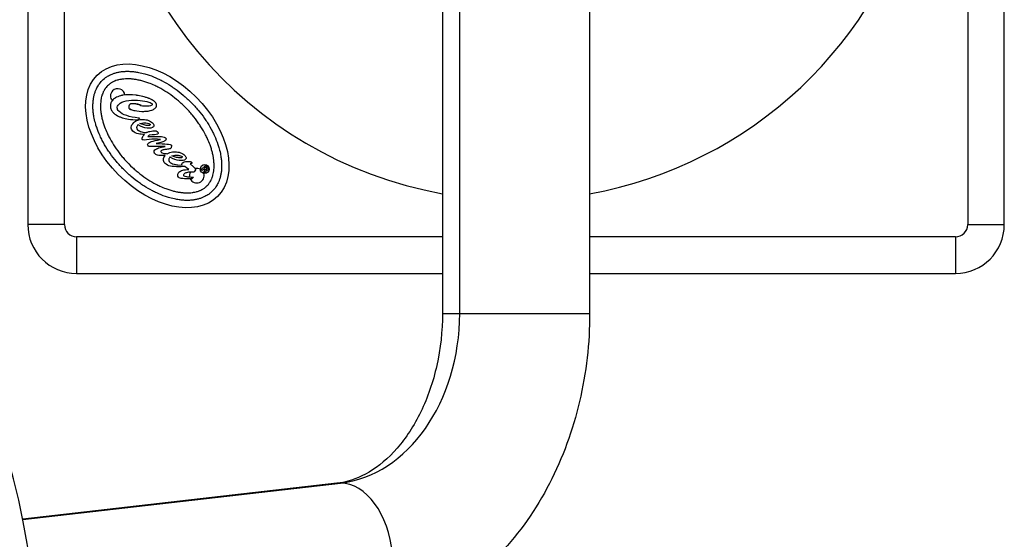
# Model space of a CAD drawing. Units: millimetres. Extents: x -255 to 6677, y -1336 to 224.
# Drawn here: x 179 to 582, y -1043 to -830 of the extents above; entities that cross this region are included whole.
import ezdxf

# ---------------------------------------------------------------- set-up
doc = ezdxf.new("R2010")
doc.units = ezdxf.units.MM
doc.header["$MEASUREMENT"] = 0

msp = doc.modelspace()

# ---------------------------------------------------------------- linework, layer by layer
for p, q in [((182.139, -553.571), (182.139, -913.571)), ((197.139, -913.571), (197.139, -553.571)), ((567.139, -773.571), (567.139, -913.571)), ((582.139, -913.571), (582.139, -773.571)), ((351.989, -803.607), (351.989, -949.938)), ((359.043, -949.938), (359.043, -806.239)), ((412.289, -803.607), (412.289, -949.938)), ((228.528, -864.529), (228.293, -864.883)), ((227.863, -869.901), (227.36, -870.573)), ((227.309, -872.642), (227.235, -872.715)), ((231.813, -876.917), (231.327, -877.371)), ((233.136, -876.804), (231.813, -876.917)), ((235.367, -880.145), (234.735, -880.305)), ((239.408, -882.656), (239.012, -882.698)), ((240.454, -885.89), (240.381, -885.963)), ((243.627, -889.087), (245.329, -889.124)), ((246.412, -889.774), (246.031, -889.772)), ((247.129, -890.29), (246.412, -889.774)), ((248.125, -890.939), (247.129, -890.29)), ((249.09, -888.552), (248.692, -888.681)), ((248.692, -888.681), (249.951, -889.802)), ((249.28, -888.448), (249.09, -888.552)), ((249.951, -889.802), (250.053, -889.905)), ((250.053, -889.905), (250.461, -890.259)), ((253.175, -891.018), (254.884, -889.322)), ((253.526, -891.372), (253.175, -891.018)), ((254.189, -890.714), (253.526, -891.372)), ((254.554, -891.082), (254.189, -890.714)), ((254.483, -890.421), (254.94, -889.968)), ((254.954, -890.896), (254.483, -890.421)), ((254.884, -889.322), (255.703, -890.147)), ((255.411, -890.443), (254.94, -889.968)), ((249.962, -894.117), (249.343, -894.731)), ((254.579, -892.433), (254.184, -892.035)), ((254.243, -891.918), (254.537, -891.625)), ((254.623, -892.389), (254.579, -892.433)), ((254.948, -891.92), (254.741, -892.125)), ((197.139, -913.571), (182.139, -913.571)), ((567.139, -913.571), (582.139, -913.571)), ((351.989, -918.571), (202.139, -918.571)), ((202.139, -918.571), (202.139, -933.571)), ((562.139, -918.571), (412.289, -918.571)), ((562.139, -918.571), (562.139, -933.571)), ((202.139, -933.571), (351.989, -933.571)), ((412.289, -933.571), (562.139, -933.571)), ((351.989, -949.938), (359.043, -949.938)), ((359.043, -949.938), (412.289, -949.938)), ((308.79, -1019.603), (180.067, -1034.304)), ((180.083, -1034.383), (310.198, -1019.523))]:
    msp.add_line(p, q)
for centre, radius, start, end in [((382.139, -733.571), 170, 100.21561, 259.78439), ((382.139, -733.571), 170, 280.21561, 346.39104), ((218.982, -860.836), 3, 134.77743, 220.46833), ((218.982, -860.836), 3, 8.13894, 134.77743), ((231.28, -834.399), 35.666, 264.06554, 264.50148), ((251.382, -893.489), 3, 61.49502, 103.23347), ((255.162, -890.649), 0.323, 229.91078, 39.64409), ((251.382, -893.489), 3, 151.20684, 190.19088), ((251.382, -893.489), 3, 204.96788, 17.85051), ((202.139, -913.571), 20, 180, 270), ((202.139, -913.571), 5, 180, 270), ((562.139, -913.571), 5, 270, 0), ((562.139, -913.571), 20, 270, 0)]:
    msp.add_arc(centre, radius, start, end)
for centre, major_axis, ratio, start_param, end_param in [((20.568, -1082.866), (-25.216, 220.793), 0.6403416, -3.7348226, 2.5483627), ((235.182, -877.162), (-24.652, 24.845), 0.6424592, -3.141592653589785, 3.141592653589801), ((235.959, -859.085), (-10.018, -15.184), 0.7145871, 0.2458238, 0.3805048), ((209.16, -1103.705), (-27.688, -225.068), 0.2871658, -3.1355874, -3.0645547), ((40.028, -1080.643), (25.815, -226.031), 0.6403416, -0.0490597, 2.5483627), ((305.535, -949.938), (0, -69.85), 0.7660444, 0.0872665, 1.5707963), ((312.211, -1049.558), (-3.421, 29.955), 0.6403416, -0.0730024, 0), ((312.211, -1049.558), (3.421, -29.955), 0.6403416, 0, 3.0685903)]:
    msp.add_ellipse(centre, major_axis=major_axis, ratio=ratio, start_param=start_param, end_param=end_param)
at = {"extrusion": (0, 0, -1)}
for centre, major_axis, ratio, start_param, end_param in [((226.749, -865.733), (3.153, 0.029), 0.2975978, 2.7582971, 2.8593149), ((226.749, -865.733), (3.153, 0.029), 0.2975978, 2.4366298, 2.6544789), ((130.953, -1041.697), (101.388, 170.508), 0.1464756, -0.029569, 0.0378248), ((224.402, -819.083), (8.352, -54.892), 0.3396566, 0.0906712, 0.278345), ((92.758, -753.461), (140.927, -119.953), 0.0883874, 0.0074521, 0.1331145), ((-2736.149, 164.881), (2969.964, -1037.961), 0.0120636, -0.0247743, -0.007423), ((362.168, -850.195), (130.685, 31.067), 0.0340689, 2.9462263, 3.1207952), ((253.653, -886.682), (19.822, -3.089), 0.2159606, -2.9838824, -2.7313441), ((249.684, -883.183), (14.42, 1.792), 0.0722587, 2.4750273, 2.8838441), ((245.607, -885.863), (7.928, 1.38), 0.4582047, -3.0187675, -2.6162399), ((237.54, -831.385), (8.348, -55.841), 0.3374269, 0.0892383, 0.2751888), ((241.668, -897.291), (2.504, 12.089), 0.698182, -0.3494458, -0.0554609), ((236.635, -902.158), (8.522, 17.883), 0.5527036, -0.2439817, -0.0437151), ((-4765.296, 3242.943), (5012.151, -4129.607), 0.0145613, 0.0014629, 0.0228319), ((242.478, -885.811), (4.524, -0.502), 0.3684179, -0.1646671, 0.2888977), ((248.834, -889.453), (5.701, 0.294), 0.0349981, 2.0866423, 2.5784712), ((254.251, -888.905), (1.371, -2.399), 0.5051393, -0.1349536, 0.1438137), ((255.265, -888.641), (11.642, 5.145), 0.288543, 3.0316608, 3.3095453), ((267.623, -897.364), (24.066, -4.356), 0.241891, 3.1170489, 3.3091484), ((459.367, -841.834), (215.457, 52.117), 0.0430561, 2.9267277, 3.026239)]:
    msp.add_ellipse(centre, major_axis=major_axis, ratio=ratio, start_param=start_param, end_param=end_param, dxfattribs=at)
for points, knots in [([(212.642, -854.447), (212.091, -854.995), (211.222, -856.051), (210.427, -857.459), (209.92, -858.602), (209.627, -859.407), (209.321, -860.467), (209.125, -861.356), (208.944, -862.516), (208.852, -863.483), (208.803, -864.736), (208.819, -865.772), (208.91, -867.104), (209.038, -868.198), (209.317, -869.875), (209.711, -871.595), (210.515, -874.232), (211.457, -876.617), (212.903, -879.606), (214.269, -881.984), (216.215, -884.897), (217.952, -887.162), (220.32, -889.871), (222.358, -891.925), (225.048, -894.314), (227.3, -896.069), (230.197, -898.037), (232.565, -899.422), (235.542, -900.891), (237.921, -901.851), (240.551, -902.676), (242.268, -903.083), (243.942, -903.375), (245.035, -903.512), (246.367, -903.612), (247.403, -903.637), (248.656, -903.598), (249.623, -903.513), (250.786, -903.341), (251.676, -903.152), (252.738, -902.854), (253.545, -902.568), (254.692, -902.069), (255.753, -901.481), (257.183, -900.439), (258.287, -899.344), (259.34, -897.921), (259.937, -896.865), (260.444, -895.722), (260.736, -894.917), (261.042, -893.858), (261.238, -892.969), (261.419, -891.808), (261.512, -890.841), (261.56, -889.588), (261.544, -888.552), (261.454, -887.22), (261.325, -886.126), (261.046, -884.449), (260.653, -882.729), (259.848, -880.093), (258.907, -877.707), (257.461, -874.718), (256.095, -872.34), (254.149, -869.427), (252.411, -867.162), (250.044, -864.453), (248.006, -862.4), (245.316, -860.011), (243.064, -858.256), (240.166, -856.287), (237.799, -854.903), (234.821, -853.433), (232.443, -852.474), (229.813, -851.649), (228.096, -851.242), (226.421, -850.95), (225.328, -850.813), (223.997, -850.712), (222.961, -850.688), (221.708, -850.727), (220.74, -850.812), (219.578, -850.984), (218.688, -851.173), (217.626, -851.471), (216.819, -851.757), (215.672, -852.255), (214.257, -853.039), (213.194, -853.899), (212.642, -854.447)], [0, 0, 0, 0, 0.1308997, 0.2290745, 0.2617994, 0.3272492, 0.3599742, 0.425424, 0.4581489, 0.5235988, 0.5563237, 0.6217735, 0.6544985, 0.7199483, 0.7526732, 0.850848, 0.9162979, 1.0471976, 1.1126474, 1.2435471, 1.3089969, 1.4398966, 1.5053465, 1.6362462, 1.701696, 1.8325957, 1.8980456, 2.0289453, 2.0943951, 2.2252948, 2.2907446, 2.3889194, 2.4216443, 2.4870942, 2.5198191, 2.585269, 2.6179939, 2.6834437, 2.7161686, 2.7816185, 2.8143434, 2.8797933, 2.9125182, 3.010693, 3.0761428, 3.2070425, 3.2724923, 3.3706671, 3.403392, 3.4688419, 3.5015668, 3.5670167, 3.5997416, 3.6651914, 3.6979164, 3.7633662, 3.7960911, 3.861541, 3.8942659, 3.9924407, 4.0578905, 4.1887902, 4.2542401, 4.3851397, 4.4505896, 4.5814893, 4.6469391, 4.7778388, 4.8432887, 4.9741884, 5.0396382, 5.1705379, 5.2359878, 5.3668874, 5.4323373, 5.5305121, 5.563237, 5.6286868, 5.6614118, 5.7268616, 5.7595865, 5.8250364, 5.8577613, 5.9232111, 5.9559361, 6.0213859, 6.0541108, 6.1522856, 6.2831853, 6.2831853, 6.2831853, 6.2831853]), ([(214.826, -856.648), (215.027, -856.448), (215.397, -856.116), (215.859, -855.771), (216.223, -855.526), (216.476, -855.369), (216.869, -855.145), (217.283, -854.936), (217.942, -854.649), (218.572, -854.425), (219.415, -854.189), (220.135, -854.035), (221.09, -853.894), (221.899, -853.822), (222.961, -853.789), (223.85, -853.81), (225.007, -853.897), (225.968, -854.018), (227.205, -854.233), (228.223, -854.459), (229.523, -854.807), (230.583, -855.14), (232.197, -855.719), (233.837, -856.405), (236.314, -857.627), (238.519, -858.916), (241.227, -860.756), (243.339, -862.402), (245.866, -864.645), (247.781, -866.576), (250.005, -869.12), (251.635, -871.245), (253.454, -873.967), (254.725, -876.182), (255.928, -878.669), (256.601, -880.314), (257.168, -881.932), (257.492, -882.995), (257.831, -884.297), (258.048, -885.317), (258.254, -886.556), (258.367, -887.517), (258.445, -888.675), (258.459, -889.565), (258.418, -890.626), (258.34, -891.434), (258.191, -892.388), (258.032, -893.107), (257.789, -893.948), (257.561, -894.576), (257.236, -895.307), (256.948, -895.848), (256.591, -896.414), (256.336, -896.767), (256.067, -897.103), (255.881, -897.319), (255.639, -897.578), (255.438, -897.777), (255.177, -898.017), (254.96, -898.202), (254.621, -898.468), (254.266, -898.72), (253.698, -899.072), (253.154, -899.357), (252.421, -899.676), (251.792, -899.899), (250.948, -900.136), (250.228, -900.289), (249.273, -900.431), (248.465, -900.502), (247.403, -900.535), (246.513, -900.514), (245.356, -900.427), (244.396, -900.307), (243.159, -900.091), (242.141, -899.866), (240.841, -899.517), (239.78, -899.185), (238.167, -898.605), (236.527, -897.92), (234.05, -896.697), (231.845, -895.409), (229.137, -893.569), (227.025, -891.923), (224.498, -889.679), (222.582, -887.748), (220.359, -885.204), (218.729, -883.08), (216.91, -880.357), (215.639, -878.143), (214.435, -875.656), (213.762, -874.011), (213.196, -872.393), (212.871, -871.33), (212.533, -870.027), (212.316, -869.007), (212.11, -867.768), (211.997, -866.807), (211.918, -865.65), (211.905, -864.76), (211.946, -863.698), (212.024, -862.891), (212.173, -861.936), (212.331, -861.218), (212.575, -860.376), (212.803, -859.748), (213.095, -859.091), (213.308, -858.679), (213.535, -858.288), (213.693, -858.036), (213.941, -857.673), (214.29, -857.215), (214.625, -856.847), (214.826, -856.648)], [0, 0, 0, 0, 0.0654498, 0.1145372, 0.1308997, 0.1636246, 0.1799871, 0.2290745, 0.2617994, 0.3272492, 0.3599742, 0.425424, 0.4581489, 0.5235988, 0.5563237, 0.6217735, 0.6544985, 0.7199483, 0.7526732, 0.8181231, 0.850848, 0.9162979, 0.9490228, 1.0471976, 1.1126474, 1.2435471, 1.3089969, 1.4398966, 1.5053465, 1.6362462, 1.701696, 1.8325957, 1.8980456, 2.0289453, 2.0943951, 2.1925699, 2.2252948, 2.2907446, 2.3234696, 2.3889194, 2.4216443, 2.4870942, 2.5198191, 2.585269, 2.6179939, 2.6834437, 2.7161686, 2.7816185, 2.8143434, 2.8797933, 2.9125182, 2.977968, 3.010693, 3.0597803, 3.0761428, 3.1088677, 3.1252302, 3.1579551, 3.1743176, 3.2070425, 3.223405, 3.2724923, 3.3052173, 3.3706671, 3.403392, 3.4688419, 3.5015668, 3.5670167, 3.5997416, 3.6651914, 3.6979164, 3.7633662, 3.7960911, 3.861541, 3.8942659, 3.9597157, 3.9924407, 4.0578905, 4.0906154, 4.1887902, 4.2542401, 4.3851397, 4.4505896, 4.5814893, 4.6469391, 4.7778388, 4.8432887, 4.9741884, 5.0396382, 5.1705379, 5.2359878, 5.3341625, 5.3668874, 5.4323373, 5.4650622, 5.5305121, 5.563237, 5.6286868, 5.6614118, 5.7268616, 5.7595865, 5.8250364, 5.8577613, 5.9232111, 5.9559361, 6.0213859, 6.0541108, 6.1031982, 6.1195607, 6.1522856, 6.1686481, 6.2177355, 6.2831853, 6.2831853, 6.2831853, 6.2831853]), ([(220.985, -860.553), (220.985, -860.553), (220.985, -860.553), (220.984, -860.553), (220.984, -860.553), (220.983, -860.553), (220.982, -860.553), (220.98, -860.554), (220.978, -860.554), (220.963, -860.557), (220.95, -860.559), (220.91, -860.567), (220.884, -860.572), (220.805, -860.587), (220.753, -860.598), (220.499, -860.651), (220.297, -860.698), (219.729, -860.848), (219.362, -860.967), (218.686, -861.243), (218.371, -861.397), (217.932, -861.662), (217.795, -861.753), (217.123, -862.246), (216.756, -862.672), (216.385, -863.244), (216.272, -863.463), (216.133, -863.829), (215.949, -864.313), (215.977, -864.995)], [0.36203941, 0.36203941, 0.36203941, 0.36203941, 0.36210453, 0.36210453, 0.36218137, 0.36218137, 0.36248868, 0.36248868, 0.36310312, 0.36310312, 0.36800979, 0.36800979, 0.37777607, 0.37777607, 0.3971214, 0.3971214, 0.47203225, 0.47203225, 0.61084296, 0.61084296, 0.73747545, 0.73747545, 0.79716713, 0.79716713, 1.0400636, 1.0400636, 1.17752822, 1.17752822, 1.25885005, 1.25885005, 1.25885005, 1.25885005]), ([(227.593, -869.874), (225.641, -869.671), (223.986, -869.335), (222.641, -868.881), (221.219, -868.391), (220.163, -867.8), (219.476, -867.107), (219.009, -866.637), (218.776, -866.166), (218.762, -865.681), (218.766, -865.182), (218.986, -864.728), (219.414, -864.303), (220.092, -863.631), (221.108, -863.122), (222.489, -862.803), (223.87, -862.486), (225.411, -862.39), (227.141, -862.542), (228.536, -862.651), (229.784, -862.846), (230.897, -863.145), (232.028, -863.428), (232.701, -863.695), (232.964, -863.961), (233.066, -864.063), (233.126, -864.151), (233.126, -864.239), (233.108, -864.342), (233.065, -864.446), (232.978, -864.533), (232.742, -864.767), (232.168, -864.926), (231.301, -864.996), (230.42, -865.081), (229.423, -865.047), (228.293, -864.883)], [0.00118376, 0.00118376, 0.00118376, 0.00118376, 0.02702703, 0.02702703, 0.02702704, 0.05405405, 0.05405405, 0.05405406, 0.08108108, 0.08108108, 0.08108109, 0.10810811, 0.10810811, 0.10810812, 0.13513514, 0.13513514, 0.13513515, 0.16216216, 0.16216216, 0.16216217, 0.18918919, 0.18918919, 0.1891892, 0.21621622, 0.21621622, 0.21621623, 0.24324324, 0.24324324, 0.24324325, 0.27027027, 0.27027027, 0.27027028, 0.2972973, 0.2972973, 0.29729731, 0.32432433, 0.32432433, 0.32432433, 0.32432433]), ([(226.812, -860.561), (226.671, -860.54), (226.537, -860.522), (224.628, -860.275), (222.758, -860.224), (220.985, -860.553), (220.985, -860.553), (220.985, -860.553)], [1.2588503, 1.2588503, 1.2588503, 1.2588503, 1.6235555, 1.6235555, 6.7809881, 6.7809881, 6.7810437, 6.7810437, 6.7810437, 6.7810437]), ([(229.276, -861.04), (229.23, -861.028), (229.184, -861.016), (228.369, -860.812), (227.512, -860.666), (226.812, -860.561)], [6.7810451, 6.7810451, 6.7810451, 6.7810451, 6.8906968, 6.8906968, 8.7125138, 8.7125138, 8.7125138, 8.7125138]), ([(231.416, -861.664), (231.26, -861.611), (231.059, -861.544), (230.607, -861.402), (230.43, -861.348), (229.929, -861.203), (229.604, -861.117), (229.276, -861.04)], [8.7125143, 8.7125143, 8.7125143, 8.7125143, 9.3772419, 9.3772419, 9.8022276, 9.8022276, 10.5752727, 10.5752727, 10.5752727, 10.5752727]), ([(233.103, -862.449), (232.892, -862.33), (232.657, -862.208), (232.295, -862.034), (232.152, -861.968), (231.931, -861.872), (231.855, -861.84), (231.68, -861.767), (231.569, -861.722), (231.416, -861.664)], [10.5752734, 10.5752734, 10.5752734, 10.5752734, 12.0776432, 12.0776432, 13.0450561, 13.0450561, 13.5537077, 13.5537077, 14.2108197, 14.2108197, 14.2108197, 14.2108197]), ([(234.885, -864.57), (234.884, -864.553), (234.884, -864.537), (234.869, -864.317), (234.813, -864.124), (234.669, -863.834), (234.605, -863.732), (234.495, -863.583), (234.455, -863.533), (234.391, -863.458), (234.368, -863.433), (234.333, -863.396), (234.322, -863.384), (234.304, -863.365), (234.298, -863.359), (234.289, -863.349), (234.286, -863.346), (234.281, -863.342), (234.279, -863.34), (234.277, -863.338), (234.276, -863.337), (234.275, -863.336), (234.275, -863.335), (234.274, -863.335), (234.274, -863.335), (234.108, -863.168), (233.931, -863.012), (233.645, -862.795), (233.543, -862.723), (233.385, -862.619), (233.33, -862.585), (233.247, -862.534), (233.219, -862.517), (233.162, -862.483), (233.132, -862.466), (233.103, -862.449)], [14.2108205, 14.2108205, 14.2108205, 14.2108205, 14.3172347, 14.3172347, 15.6254063, 15.6254063, 16.3972798, 16.3972798, 16.8125726, 16.8125726, 17.0287922, 17.0287922, 17.1391665, 17.1391665, 17.1949332, 17.1949332, 17.2229629, 17.2229629, 17.2370146, 17.2370146, 17.2440497, 17.2440497, 17.2475695, 17.2475695, 17.24933, 17.24933, 18.7589043, 18.7589043, 19.5592588, 19.5592588, 19.9742651, 19.9742651, 20.1859833, 20.1859833, 20.4002833, 20.4002833, 20.4002833, 20.4002833]), ([(215.977, -864.995), (215.977, -865.003), (215.978, -865.01), (215.994, -865.508), (216.105, -865.977), (216.418, -866.662), (216.55, -866.888), (216.781, -867.214), (216.865, -867.323), (217, -867.483), (217.047, -867.537), (217.12, -867.616), (217.145, -867.643), (217.182, -867.682), (217.195, -867.696), (217.507, -868.018), (218.012, -868.471), (219.197, -869.107), (219.553, -869.269), (220.108, -869.487), (220.303, -869.558), (220.603, -869.658), (220.705, -869.691), (220.86, -869.739), (220.913, -869.754), (222.149, -870.12), (224.083, -870.579), (227.361, -870.573), (227.36, -870.573), (227.361, -870.572), (227.361, -870.572), (227.363, -870.57), (227.364, -870.568), (227.372, -870.557), (227.378, -870.549), (227.438, -870.469), (227.492, -870.397), (227.546, -870.325)], [0.05293851, 0.05293851, 0.05293851, 0.05293851, 0.05382794, 0.05382794, 0.11193188, 0.11193188, 0.14291895, 0.14291895, 0.15925609, 0.15925609, 0.16769404, 0.16769404, 0.17198666, 0.17198666, 0.17415211, 0.17415211, 0.22505357, 0.22505357, 0.24570015, 0.24570015, 0.25676016, 0.25676016, 0.26248445, 0.26248445, 0.26539608, 0.26539608, 0.33106703, 0.33106703, 0.33107122, 0.33107122, 0.33122079, 0.33122079, 0.3319361, 0.3319361, 0.33509834, 0.33509834, 0.36203938, 0.36203938, 0.36203938, 0.36203938]), ([(223.508, -865.186), (223.492, -865.374), (223.504, -865.5), (223.529, -865.656), (223.547, -865.726), (223.62, -865.906), (223.679, -865.979), (223.792, -866.092), (223.881, -866.151), (224.12, -866.283), (224.309, -866.345), (224.527, -866.438), (224.897, -866.559), (225.526, -866.72)], [33.8661385, 33.8661385, 33.8661385, 33.8661385, 34.0813041, 34.0813041, 34.2581456, 34.2581456, 34.5617348, 34.5617348, 35.0376716, 35.0376716, 35.8844013, 35.8844013, 39.2252581, 39.2252581, 39.2252581, 39.2252581]), ([(225.493, -864.006), (225.379, -864.003), (225.279, -864.002), (225.005, -864.005), (224.823, -864.013), (224.519, -864.045), (224.378, -864.068), (224.195, -864.119), (224.142, -864.137), (223.954, -864.217), (223.887, -864.28), (223.763, -864.408), (223.697, -864.514), (223.613, -864.703), (223.587, -864.781), (223.555, -864.903), (223.545, -864.947), (223.532, -865.014), (223.528, -865.037), (223.517, -865.105), (223.512, -865.146), (223.508, -865.186)], [39.22525825, 39.22525825, 39.22525825, 39.22525825, 39.26135706, 39.26135706, 39.32157658, 39.32157658, 39.36838322, 39.36838322, 39.38771543, 39.38771543, 39.43945336, 39.43945336, 39.56281677, 39.56281677, 39.64335158, 39.64335158, 39.68728353, 39.68728353, 39.71026587, 39.71026587, 39.75496464, 39.75496464, 39.75496464, 39.75496464]), ([(226.886, -864.172), (226.886, -864.172), (226.886, -864.172), (226.886, -864.172), (226.886, -864.172), (226.886, -864.172), (226.886, -864.172), (226.886, -864.172), (226.886, -864.172), (226.885, -864.172), (226.885, -864.172), (226.883, -864.171), (226.882, -864.171), (226.821, -864.162), (226.761, -864.153), (226.582, -864.126), (226.462, -864.109), (226.228, -864.078), (226.111, -864.063), (225.787, -864.028), (225.63, -864.009), (225.493, -864.006)], [39.75496471, 39.75496471, 39.75496471, 39.75496471, 39.75496741, 39.75496741, 39.7549705, 39.7549705, 39.7549829, 39.7549829, 39.75500768, 39.75500768, 39.75510682, 39.75510682, 39.75530506, 39.75530506, 39.767928, 39.767928, 39.79275023, 39.79275023, 39.81696089, 39.81696089, 39.86019181, 39.86019181, 39.86019181, 39.86019181]), ([(225.526, -866.72), (225.526, -866.72), (225.526, -866.72), (226.149, -866.862), (227.397, -867.058), (228.783, -867.114)], [30.5795614, 30.5795614, 30.5795614, 30.5795614, 30.5796653, 30.5796653, 33.8661385, 33.8661385, 33.8661385, 33.8661385]), ([(228.293, -864.883), (228.293, -864.883), (228.293, -864.883), (228.293, -864.883), (228.293, -864.883), (228.293, -864.883), (228.293, -864.882), (228.294, -864.881), (228.295, -864.879), (228.308, -864.86), (228.32, -864.842), (228.353, -864.793), (228.374, -864.761), (228.435, -864.67), (228.475, -864.61), (228.519, -864.543), (228.523, -864.537), (228.527, -864.531), (228.528, -864.53), (228.528, -864.53), (228.528, -864.53), (228.528, -864.529), (228.528, -864.529), (228.528, -864.529), (228.528, -864.529), (228.528, -864.529), (228.528, -864.529), (228.528, -864.529), (228.528, -864.529), (228.527, -864.529), (228.526, -864.529), (228.51, -864.525), (228.495, -864.521), (227.913, -864.373), (227.385, -864.245), (226.886, -864.172), (226.886, -864.172), (226.886, -864.172)], [39.8601918, 39.8601918, 39.8601918, 39.8601918, 39.8601968, 39.8601968, 39.860386, 39.860386, 39.8612902, 39.8612902, 39.8716649, 39.8716649, 40.0050653, 40.0050653, 40.2341053, 40.2341053, 40.677979, 40.677979, 40.7221057, 40.7221057, 40.725951, 40.725951, 40.7266747, 40.7266747, 40.7267269, 40.7267269, 40.7267465, 40.7267465, 40.7268437, 40.7268437, 40.7270381, 40.7270381, 40.7285931, 40.7285931, 40.7534691, 40.7534691, 41.702048, 41.702048, 41.702051, 41.702051, 41.702051, 41.702051]), ([(228.783, -867.114), (228.783, -867.114), (228.783, -867.114), (228.783, -867.114), (228.783, -867.114), (228.784, -867.114), (228.784, -867.114), (228.785, -867.114), (228.785, -867.114), (228.787, -867.114), (228.789, -867.114), (228.793, -867.114), (228.795, -867.114), (228.803, -867.114), (228.809, -867.115), (228.825, -867.115), (228.836, -867.115), (228.868, -867.116), (228.889, -867.116), (228.995, -867.118), (229.079, -867.12), (229.326, -867.122), (229.489, -867.121), (229.955, -867.113), (230.26, -867.1), (230.838, -867.057), (231.114, -867.028), (231.704, -866.944), (231.979, -866.89), (232.219, -866.834)], [27.7644206, 27.7644206, 27.7644206, 27.7644206, 27.7644848, 27.7644848, 27.764884, 27.764884, 27.7652832, 27.7652832, 27.7668798, 27.7668798, 27.7700721, 27.7700721, 27.7764532, 27.7764532, 27.7892018, 27.7892018, 27.8146445, 27.8146445, 27.8653116, 27.8653116, 28.0650762, 28.0650762, 28.4508936, 28.4508936, 29.1695244, 29.1695244, 29.8236463, 29.8236463, 30.5795614, 30.5795614, 30.5795614, 30.5795614]), ([(232.219, -866.834), (232.745, -866.661), (233.114, -866.561), (233.716, -866.279), (234.07, -866.051), (234.366, -865.757), (234.366, -865.757), (234.366, -865.757), (234.366, -865.757), (234.366, -865.757), (234.366, -865.757), (234.366, -865.757), (234.367, -865.757), (234.367, -865.756), (234.367, -865.756), (234.368, -865.756), (234.368, -865.755), (234.371, -865.752), (234.374, -865.75), (234.387, -865.736), (234.398, -865.725), (234.43, -865.691), (234.451, -865.669), (234.547, -865.558), (234.616, -865.464), (234.731, -865.269), (234.777, -865.17), (234.866, -864.901), (234.89, -864.736), (234.885, -864.57)], [20.400284, 20.400284, 20.400284, 20.400284, 22.0990183, 22.0990183, 24.9748828, 24.9748828, 24.974998, 24.974998, 24.9750926, 24.9750926, 24.9754707, 24.9754707, 24.9762268, 24.9762268, 24.9777389, 24.9777389, 24.9807623, 24.9807623, 25.0049132, 25.0049132, 25.1008782, 25.1008782, 25.2898387, 25.2898387, 26.0112686, 26.0112686, 26.6912468, 26.6912468, 27.7644206, 27.7644206, 27.7644206, 27.7644206]), ([(229.372, -870.419), (229.75, -870.427), (230.126, -870.465), (230.859, -870.601), (231.214, -870.698), (231.559, -870.825)], [-0.22346337, -0.22346337, -0.22346337, -0.22346337, -0.11022094, -0.11022094, 0, 0, 0, 0]), ([(227.235, -872.715), (227.182, -872.768), (227.003, -872.946), (226.832, -873.284), (226.798, -873.369), (226.751, -873.541), (226.736, -873.627), (226.732, -873.713)], [-0.13942251, -0.13942251, -0.13942251, -0.13942251, -0.05342339, -0.05342339, -0.02601663, -0.02601663, 0, 0, 0, 0]), ([(227.986, -872.088), (229.248, -871.73), (230.152, -871.83), (230.875, -871.914), (231.348, -871.975), (231.85, -872.177), (232.014, -872.247), (232.207, -872.396), (232.262, -872.448), (232.278, -872.464), (232.28, -872.468), (232.282, -872.471)], [-0.89909662, -0.89909662, -0.89909662, -0.89909662, -0.50581861, -0.50581861, -0.13482999, -0.13482999, -0.04456887, -0.04456887, -0.00821014, -0.00821014, 0, 0, 0, 0]), ([(232.285, -872.475), (232.289, -872.48), (232.293, -872.486), (232.299, -872.498), (232.301, -872.503), (232.305, -872.525), (232.306, -872.538), (232.302, -872.577), (232.291, -872.6), (232.246, -872.685), (232.232, -872.706), (232.127, -872.792), (232.057, -872.839), (231.797, -872.916), (231.621, -872.945), (230.456, -872.938), (229.193, -872.545), (227.986, -872.088)], [-0.038172585, -0.038172585, -0.038172585, -0.038172585, -0.036263558, -0.036263558, -0.035352093, -0.035352093, -0.033996436, -0.033996436, -0.031368227, -0.031368227, -0.026860345, -0.026860345, -0.021924406, -0.021924406, -0.017176341, -0.017176341, -0.0000616, -0.0000616, -0.0000616, -0.0000616]), ([(229.906, -876.556), (229.464, -876.555), (229.013, -876.538), (228.198, -876.467), (227.81, -876.417), (227.442, -876.342)], [-0.24455307, -0.24455307, -0.24455307, -0.24455307, -0.11252125, -0.11252125, 0, 0, 0, 0]), ([(229.121, -878.77), (229.069, -878.718), (229.028, -878.658), (228.969, -878.52), (228.953, -878.444), (228.944, -878.28), (228.953, -878.191), (228.991, -878.003), (229.025, -877.9), (229.065, -877.802)], [-0.10296942, -0.10296942, -0.10296942, -0.10296942, -0.08091002, -0.08091002, -0.05773274, -0.05773274, -0.03157163, -0.03157163, 0, 0, 0, 0]), ([(229.065, -877.802), (229.148, -877.588), (229.264, -877.382), (229.544, -876.967), (229.721, -876.753), (229.906, -876.556)], [-0.1504074, -0.1504074, -0.1504074, -0.1504074, -0.08122483, -0.08122483, 0, 0, 0, 0]), ([(231.792, -878.693), (231.792, -878.693), (230.161, -878.907), (229.281, -878.931), (229.121, -878.77)], [0.4608695652, 0.4608695652, 0.4608695652, 0.4608695652, 0.4608695752, 0.4695652174, 0.4695652174, 0.4695652174, 0.4695652174]), ([(231.327, -877.371), (231.327, -877.371), (232.752, -877.361), (233.94, -877.38), (234.88, -877.383)], [0.7130434783, 0.7130434783, 0.7130434783, 0.7130434783, 0.7130434883, 0.7217391304, 0.7217391304, 0.7217391304, 0.7217391304]), ([(235.065, -875.359), (235.173, -875.468), (235.289, -875.596), (235.411, -875.767), (235.444, -875.818), (235.489, -875.907), (235.507, -875.951), (235.516, -875.993)], [-0.076007318, -0.076007318, -0.076007318, -0.076007318, -0.029979611, -0.029979611, -0.012846056, -0.012846056, 0, 0, 0, 0]), ([(238.576, -878.044), (238.642, -878.11), (238.694, -878.186), (238.764, -878.358), (238.78, -878.45), (238.78, -878.543)], [-0.05583675, -0.05583675, -0.05583675, -0.05583675, -0.02800282, -0.02800282, 0, 0, 0, 0]), ([(234.735, -880.305), (234.735, -880.305), (236.571, -880.356), (238.024, -880.435), (239.109, -880.555)], [0.7739130435, 0.7739130435, 0.7739130435, 0.7739130435, 0.7739130535, 0.7826086957, 0.7826086957, 0.7826086957, 0.7826086957]), ([(237.574, -882.929), (237.418, -882.964), (237.257, -883.013), (236.976, -883.143), (236.871, -883.215), (236.794, -883.291)], [-0.067004561, -0.067004561, -0.067004561, -0.067004561, -0.032446335, -0.032446335, 0, 0, 0, 0]), ([(239.012, -882.698), (239.012, -882.698), (238.424, -882.755), (237.926, -882.842), (237.574, -882.929)], [0.8260869565, 0.8260869565, 0.8260869565, 0.8260869565, 0.8260869665, 0.8347826087, 0.8347826087, 0.8347826087, 0.8347826087]), ([(239.109, -880.555), (239.109, -880.555), (240.195, -880.648), (240.826, -880.784), (240.956, -880.915)], [0.7826086957, 0.7826086957, 0.7826086957, 0.7826086957, 0.7826087057, 0.7913043478, 0.7913043478, 0.7913043478, 0.7913043478]), ([(240.584, -882.368), (240.546, -882.406), (240.49, -882.437), (240.356, -882.495), (240.266, -882.521), (239.945, -882.6), (239.654, -882.635), (239.408, -882.656)], [-0.11730936, -0.11730936, -0.11730936, -0.11730936, -0.09918484, -0.09918484, -0.07382006, -0.07382006, 0, 0, 0, 0]), ([(240.97, -881.577), (240.929, -881.736), (240.874, -881.901), (240.746, -882.163), (240.674, -882.278), (240.584, -882.368)], [-0.087282872, -0.087282872, -0.087282872, -0.087282872, -0.038079648, -0.038079648, 0, 0, 0, 0]), ([(240.956, -880.915), (240.967, -880.927), (240.977, -880.941), (240.993, -880.971), (241, -880.989), (241.018, -881.051), (241.023, -881.102), (241.027, -881.283), (240.999, -881.445), (240.97, -881.577)], [-0.064623386, -0.064623386, -0.064623386, -0.064623386, -0.059734442, -0.059734442, -0.054164131, -0.054164131, -0.040390513, -0.040390513, 0, 0, 0, 0]), ([(234.28, -884.559), (234.215, -884.493), (234.151, -884.421), (234.055, -884.285), (234.015, -884.218), (233.987, -884.148)], [-0.050061361, -0.050061361, -0.050061361, -0.050061361, -0.02243247, -0.02243247, 0, 0, 0, 0]), ([(239.891, -886.974), (239.883, -887.061), (239.885, -887.148), (239.908, -887.32), (239.929, -887.403), (239.99, -887.565), (240.03, -887.641), (240.129, -887.791), (240.189, -887.863), (240.254, -887.929)], [-0.10592046, -0.10592046, -0.10592046, -0.10592046, -0.07973195, -0.07973195, -0.0539243, -0.0539243, -0.02790004, -0.02790004, 0, 0, 0, 0]), ([(240.381, -885.963), (240.325, -886.019), (240.142, -886.2), (239.977, -886.54), (239.945, -886.625), (239.903, -886.799), (239.891, -886.886), (239.891, -886.974)], [-0.13968448, -0.13968448, -0.13968448, -0.13968448, -0.05373999, -0.05373999, -0.02642901, -0.02642901, 0, 0, 0, 0]), ([(243.7, -885.124), (243.948, -885.155), (244.607, -885.24), (245.149, -885.506), (245.227, -885.551), (245.328, -885.626), (245.357, -885.649), (245.422, -885.709), (245.431, -885.723), (245.443, -885.743), (245.448, -885.757), (245.451, -885.786), (245.45, -885.8), (245.442, -885.828), (245.434, -885.847), (245.415, -885.889), (245.399, -885.918), (245.372, -885.951), (245.366, -885.959), (245.357, -885.967), (245.355, -885.969), (245.307, -886.016), (245.25, -886.052), (245.089, -886.127), (244.972, -886.154), (244.589, -886.208), (244.271, -886.187), (243.739, -886.122), (242.816, -885.993), (241.131, -885.335)], [-0.94656195, -0.94656195, -0.94656195, -0.94656195, -0.87163701, -0.87163701, -0.85868412, -0.85868412, -0.85335841, -0.85335841, -0.84574545, -0.84574545, -0.83236723, -0.83236723, -0.81928004, -0.81928004, -0.80668373, -0.80668373, -0.77782833, -0.77782833, -0.76868089, -0.76868089, -0.76679166, -0.76679166, -0.69632455, -0.69632455, -0.57579065, -0.57579065, -0.28213569, -0.28213569, -0.000001, -0.000001, -0.000001, -0.000001]), ([(244.717, -884.086), (245.024, -884.189), (245.314, -884.328), (245.868, -884.677), (246.125, -884.885), (246.358, -885.12)], [-0.19637336, -0.19637336, -0.19637336, -0.19637336, -0.09928207, -0.09928207, 0, 0, 0, 0]), ([(245.329, -889.124), (245.329, -889.124), (245.285, -888.933), (245.285, -888.786), (245.302, -888.623)], [0.0086956522, 0.0086956522, 0.0086956522, 0.0086956522, 0.0086956622, 0.0173913043, 0.0173913043, 0.0173913043, 0.0173913043]), ([(247.448, -887.663), (247.613, -887.659), (248.136, -887.644), (248.737, -887.776), (248.876, -887.818), (249.104, -887.925), (249.203, -887.987), (249.282, -888.068)], [-0.21844202, -0.21844202, -0.21844202, -0.21844202, -0.07569265, -0.07569265, -0.03393499, -0.03393499, 0, 0, 0, 0]), ([(250.461, -890.259), (250.509, -890.307), (250.651, -890.45), (250.758, -890.71), (250.777, -890.777), (250.794, -890.915), (250.793, -890.983), (250.782, -891.052)], [-0.1050712, -0.1050712, -0.1050712, -0.1050712, -0.04172112, -0.04172112, -0.02078957, -0.02078957, 0, 0, 0, 0]), ([(255.111, -891.319), (255.132, -891.369), (255.148, -891.422), (255.155, -891.5), (255.156, -891.523), (255.151, -891.569), (255.146, -891.591), (255.139, -891.613)], [0, 0, 0, 0, 0.016222005, 0.016222005, 0.023289442, 0.023289442, 0.030125542, 0.030125542, 0.030125542, 0.030125542]), ([(255.703, -890.147), (255.703, -890.147), (255.893, -890.339), (255.995, -890.501), (256.009, -890.691)], [0.076923077, 0.076923077, 0.076923077, 0.076923077, 0.076923087, 0.115384615, 0.115384615, 0.115384615, 0.115384615]), ([(248.723, -892.044), (248.465, -892.049), (248.207, -892.072), (247.687, -892.148), (247.424, -892.203), (247.167, -892.272)], [-0.15743999, -0.15743999, -0.15743999, -0.15743999, -0.07999429, -0.07999429, 0, 0, 0, 0]), ([(254.184, -892.035), (254.189, -892.03), (254.192, -892.026), (254.217, -891.973), (254.228, -891.947), (254.243, -891.918)], [0.0000005011, 0.0000005011, 0.0000005011, 0.0000005011, 0.0021909391, 0.0021909391, 0.0035085811, 0.0035085811, 0.0035085811, 0.0035085811]), ([(254.537, -891.625), (254.547, -891.616), (254.554, -891.609), (254.582, -891.559), (254.589, -891.545), (254.596, -891.538)], [0.0000005022, 0.0000005022, 0.0000005022, 0.0000005022, 0.0038634828, 0.0038634828, 0.0057947845, 0.0057947845, 0.0057947845, 0.0057947845]), ([(254.741, -892.125), (254.732, -892.134), (254.705, -892.161), (254.662, -892.228), (254.648, -892.256), (254.638, -892.286)], [0.0000005042, 0.0000005042, 0.0000005042, 0.0000005042, 0.003748745, 0.003748745, 0.0061861196, 0.0061861196, 0.0061861196, 0.0061861196]), ([(351.989, -949.938), (351.989, -957.173), (351.196, -964.407), (348.156, -978.089), (345.912, -984.535), (340.346, -996.015), (337.024, -1001.038), (329.762, -1009.407), (325.818, -1012.676), (318.027, -1017.327), (314.196, -1018.714), (309.912, -1019.458), (309.35, -1019.539), (308.79, -1019.603)], [4.712389, 4.712389, 4.712389, 4.712389, 4.9946323, 4.9946323, 5.2766183, 5.2766183, 5.5598688, 5.5598688, 5.8542947, 5.8542947, 6.1510007, 6.1510007, 6.1959188, 6.1959188, 6.1959188, 6.1959188]), ([(412.289, -949.938), (412.289, -962.113), (410.903, -974.287), (405.392, -997.814), (401.269, -1009.168), (390.387, -1030.228), (383.626, -1039.937), (367.666, -1056.808), (358.455, -1063.967), (338.138, -1074.682), (327.027, -1078.212), (315.632, -1079.513)], [4.712389, 4.712389, 4.712389, 4.712389, 5.009095, 5.009095, 5.3058009, 5.3058009, 5.6025069, 5.6025069, 5.8992129, 5.8992129, 6.1959188, 6.1959188, 6.1959188, 6.1959188])]:
    msp.add_open_spline(points, degree=3, knots=knots)
for points in [[(226.886, -864.172), (227.399, -864.247), (227.942, -864.38), (228.528, -864.529)], [(225.536, -871.711), (225.992, -871.257), (226.537, -870.923), (227.17, -870.704)], [(227.17, -870.704), (227.816, -870.502), (228.537, -870.401), (229.372, -870.419)], [(227.863, -869.901), (227.772, -869.892), (227.682, -869.883), (227.593, -869.874)], [(225.216, -875.218), (224.704, -874.703), (224.47, -874.144), (224.516, -873.541)], [(224.516, -873.541), (224.577, -872.926), (224.917, -872.325), (225.536, -871.711)], [(226.732, -873.713), (226.717, -874.078), (226.833, -874.402), (227.11, -874.682)], [(227.11, -874.682), (227.475, -875.05), (228.075, -875.332), (228.882, -875.554)], [(232.157, -875.318), (233.052, -875.131), (233.714, -875.031), (234.139, -875.047)], [(232.283, -872.471), (232.284, -872.472), (232.284, -872.473), (232.285, -872.474)], [(233.826, -872.785), (233.912, -873.05), (233.823, -873.285), (233.602, -873.504)], [(234.139, -875.047), (234.565, -875.063), (234.859, -875.152), (235.065, -875.359)], [(227.442, -876.342), (226.489, -876.117), (225.741, -875.748), (225.216, -875.218)], [(230.687, -875.842), (230.761, -875.797), (230.834, -875.753), (230.906, -875.71)], [(230.906, -875.71), (231.142, -875.564), (231.554, -875.448), (232.157, -875.318)], [(232.86, -879.505), (233.506, -879.273), (234.712, -878.983), (236.459, -878.593)], [(235.456, -876.403), (235.279, -876.578), (234.501, -876.707), (233.136, -876.804)], [(234.88, -877.383), (235.818, -877.416), (236.493, -877.448), (236.89, -877.493)], [(238.528, -879.085), (238.204, -879.407), (237.146, -879.755), (235.367, -880.145)], [(235.516, -875.993), (235.604, -876.139), (235.573, -876.286), (235.456, -876.403)], [(236.89, -877.493), (237.754, -877.601), (238.313, -877.778), (238.576, -878.044)], [(238.78, -878.543), (238.779, -878.749), (238.704, -878.91), (238.528, -879.085)], [(231.533, -881.348), (231.328, -881.141), (231.225, -880.952), (231.226, -880.776)], [(231.226, -880.776), (231.226, -880.569), (231.346, -880.364), (231.551, -880.161)], [(231.551, -880.161), (231.772, -879.941), (232.213, -879.708), (232.86, -879.505)], [(233.856, -883.721), (233.842, -883.442), (233.947, -883.192), (234.182, -882.959)], [(238.429, -881.581), (237.139, -881.46), (235.729, -881.454), (234.174, -881.535)], [(235.742, -882.142), (236.447, -881.911), (237.359, -881.738), (238.429, -881.581)], [(233.987, -884.148), (233.914, -884.015), (233.871, -883.883), (233.856, -883.721)], [(235.773, -885.181), (235.085, -885.075), (234.588, -884.869), (234.28, -884.559)], [(236.794, -883.291), (236.705, -883.38), (236.66, -883.482), (236.675, -883.614)], [(236.675, -883.614), (236.688, -883.747), (236.732, -883.849), (236.821, -883.939)], [(236.821, -883.939), (236.996, -884.115), (237.303, -884.247), (237.802, -884.339)], [(238.36, -888.465), (237.848, -887.949), (237.615, -887.392), (237.661, -886.788)], [(237.802, -884.339), (238.095, -884.398), (238.579, -884.444), (239.24, -884.49)], [(239.24, -884.49), (239.579, -884.272), (239.932, -884.096), (240.329, -883.967)], [(240.329, -883.967), (240.96, -883.748), (241.682, -883.648), (242.517, -883.666)], [(246.358, -885.12), (246.708, -885.473), (246.912, -885.768), (246.971, -886.033)], [(240.586, -889.588), (239.633, -889.364), (238.886, -888.995), (238.36, -888.465)], [(240.254, -887.929), (240.62, -888.297), (241.22, -888.579), (242.043, -888.817)], [(244.019, -889.808), (242.61, -889.832), (241.467, -889.768), (240.586, -889.588)], [(242.043, -888.817), (242.511, -888.937), (243.038, -889.026), (243.627, -889.087)], [(244.732, -891.585), (244.982, -891.427), (245.262, -891.326), (245.584, -891.238)], [(245.302, -888.623), (245.317, -888.492), (245.391, -888.36), (245.479, -888.273)], [(245.479, -888.273), (245.863, -887.893), (246.509, -887.69), (247.448, -887.663)], [(245.584, -891.238), (246.202, -891.064), (247.054, -890.95), (248.125, -890.939)], [(249.338, -888.244), (249.354, -888.317), (249.325, -888.377), (249.28, -888.448)], [(249.282, -888.068), (249.34, -888.126), (249.354, -888.169), (249.338, -888.244)], [(250.782, -891.052), (250.737, -891.332), (250.559, -891.624), (250.25, -891.931)], [(253.346, -892.075), (252.63, -891.355), (252.636, -890.209), (253.357, -889.493)], [(253.357, -889.493), (254.065, -888.791), (255.225, -888.78), (255.94, -889.501)], [(254.685, -891.332), (254.7, -891.259), (254.657, -891.185), (254.554, -891.082)], [(254.641, -891.464), (254.685, -891.42), (254.7, -891.376), (254.685, -891.332)], [(255.434, -891.379), (255.331, -891.393), (255.214, -891.393), (255.111, -891.319)], [(256.009, -890.691), (256.023, -890.853), (255.934, -891.029), (255.772, -891.19)], [(255.94, -889.501), (256.642, -890.209), (256.638, -891.384), (255.93, -892.086)], [(245.6, -894.673), (244.721, -894.581), (244.134, -894.404), (243.856, -894.124)], [(244.07, -892.098), (244.276, -891.894), (244.482, -891.718), (244.732, -891.585)], [(245.945, -893.162), (245.931, -893.295), (245.973, -893.426), (246.105, -893.559)], [(246.152, -892.753), (246.02, -892.884), (245.945, -893.015), (245.945, -893.162)], [(246.105, -893.559), (246.237, -893.692), (246.588, -893.81), (247.13, -893.887)], [(246.563, -892.489), (246.387, -892.576), (246.241, -892.665), (246.152, -892.753)], [(247.167, -892.272), (246.931, -892.329), (246.726, -892.417), (246.563, -892.489)], [(247.13, -893.887), (247.689, -893.976), (248.628, -894.039), (249.962, -894.117)], [(249.383, -892.06), (249.119, -892.059), (248.9, -892.043), (248.723, -892.044)], [(250.25, -891.931), (250.147, -892.032), (249.853, -892.092), (249.383, -892.06)], [(255.93, -892.086), (255.209, -892.802), (254.048, -892.783), (253.346, -892.075)], [(254.596, -891.538), (254.626, -891.508), (254.641, -891.494), (254.641, -891.464)], [(254.638, -892.286), (254.608, -892.315), (254.608, -892.345), (254.623, -892.389)], [(255.08, -891.76), (255.051, -891.818), (255.006, -891.862), (254.948, -891.92)], [(255.139, -891.613), (255.125, -891.657), (255.11, -891.701), (255.08, -891.76)]]:
    msp.add_open_spline(points, degree=3)

doc.saveas('drawing.dxf')
